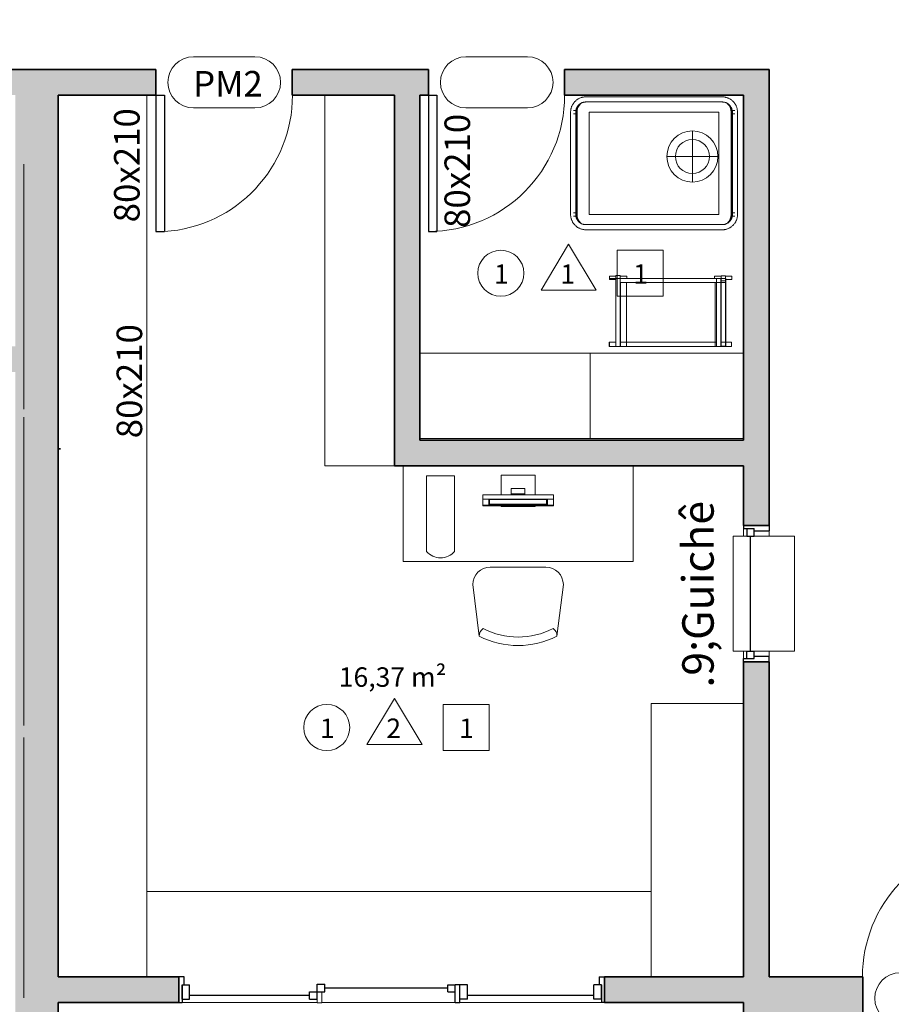
# Model space of a CAD drawing. Units: metres. Extents: x -172 to 39, y -120 to 236.
# Drawn here: x -103 to -98, y -11 to -5 of the extents above; entities that cross this region are included whole.
import ezdxf

# ---------------------------------------------------------------- set-up
doc = ezdxf.new("R2010")
doc.units = ezdxf.units.M
doc.header["$LTSCALE"] = 20
for name, color, linetype, lineweight in [('A-----NPP-UNDERLAY', 1, 'Continuous', 18), ('A-AREAIDM', 4, 'Continuous', 18), ('A-DOORIDM', 3, 'Continuous', 9), ('A-DOORSYM', 1, 'Continuous', 18), ('A-FLORCAM', 37, 'Continuous', 13), ('A-GLAZIDM', 72, 'Continuous', 13), ('A-WALL', 6, 'Continuous', 13), ('F-AFFFEQM', 37, 'Continuous', 13), ('G-PLANOTM', 253, 'Continuous', 13), ('I-DETLFUM', 37, 'Continuous', 13)]:
    doc.layers.add(name, color=color, linetype=linetype, lineweight=lineweight)
doc.layers.add('HACHURA', color=252, linetype='Continuous')
doc.styles.get("Standard").update_dxf_attribs({"font": 'arial.ttf'})
doc.styles.add('TITULO 1-75', font='arial.ttf', dxfattribs={"height": 20.25})
pattern_1 = [(225, (-0.517, -11.121), (0.1887975, -0.1887975), []), (225, (-0.517, -11.407), (0.1887975, -0.1887975), [])]

# ---------------------------------------------------------------- blocks, each defined once
blk = doc.blocks.new('M_Descarga simples - PM2 _80X210_-436484-TERREO')
at = {"layer": 'A-DOORSYM', "lineweight": 25}
for p, q in [((0.35, 0.075), (0.35, 0.8751)), ((0.4, 0.8751), (0.35, 0.8751)), ((0.4, 0.075), (0.4, 0.8751)), ((0.4, 0.075), (0.35, 0.075))]:
    blk.add_line(p, q, dxfattribs=at)
at = {"layer": 'A-DOORSYM', "color": 253}
blk.add_arc((0.4, 0.075), 0.8017, 93.57575, 180, dxfattribs=at)
blk = doc.blocks.new('M_Gelosia simples - PM2A-438163-TERREO')
at = {"layer": 'A-DOORSYM', "lineweight": 25}
for p, q in [((0.35, 0.075), (0.35, 0.875)), ((0.4, 0.875), (0.35, 0.875)), ((0.4, 0.075), (0.4, 0.875)), ((0.4, 0.075), (0.35, 0.075))]:
    blk.add_line(p, q, dxfattribs=at)
at = {"layer": 'A-DOORSYM', "color": 253}
blk.add_arc((0.4, 0.075), 0.8, 90, 180, dxfattribs=at)
blk = doc.blocks.new('M_Armário alto-Porta dupla_4_ - 1000mm-510045-TERREO')
at = {"layer": 'A-FLORCAM'}
for p, q in [((0.5187, 0), (-0.4813, 0)), ((-0.4813, 0), (-0.4813, -0.5)), ((0.5187, -0.5), (0.5187, 0)), ((-0.4813, -0.5), (0.5187, -0.5))]:
    blk.add_line(p, q, dxfattribs=at)
blk = doc.blocks.new('M_Armário alto-Porta dupla_4_ - 900mm-531696-TERREO')
at = {"layer": 'A-FLORCAM'}
for p, q in [((0.4687, 0), (-0.4313, 0)), ((-0.4313, 0), (-0.4313, -0.5)), ((0.4687, -0.5), (0.4687, 0)), ((-0.4313, -0.5), (0.4687, -0.5))]:
    blk.add_line(p, q, dxfattribs=at)
blk = doc.blocks.new('M_Descarga simples - PM2 _80X210_-489495-TERREO')
at = {"layer": 'A-DOORSYM', "lineweight": 25}
for p, q in [((0.35, 0.125), (0.35, 0.9251)), ((0.4, 0.9251), (0.35, 0.9251)), ((0.4, 0.125), (0.4, 0.9251)), ((0.4, 0.125), (0.35, 0.125))]:
    blk.add_line(p, q, dxfattribs=at)
at = {"layer": 'A-DOORSYM', "color": 253}
blk.add_arc((0.4, 0.125), 0.8017, 93.57575, 180, dxfattribs=at)
blk = doc.blocks.new('M_Janela de batente dupla com alisar - JF14-522612-TERREO')
at = {"layer": 'A-GLAZIDM'}
h = blk.add_hatch(dxfattribs=at)
h.set_pattern_fill('FP_12', color=256, style=0, pattern_type=2)
h.set_pattern_definition(pattern_1)
h.paths.add_polyline_path([(-0.4001, 0.0953), (-0.4001, -0.0109), (-0.3722, -0.0109), (-0.3722, 0.0953)], flags=0)
h = blk.add_hatch(dxfattribs=at)
h.set_pattern_fill('FP_12', color=256, style=0, pattern_type=2)
h.set_pattern_definition(pattern_1)
h.paths.add_polyline_path([(0.4379, 0.0953), (0.4103, 0.0953), (0.4103, 0.0318), (0.4379, 0.0318), (0.4379, 0.094)], flags=0)
at = {"layer": 'A-GLAZIDM', "lineweight": 25}
for p, q in [((-1.25, 0.094), (-1.231, 0.094)), ((-1.231, -0.0109), (-1.231, 0.094)), ((-1.231, 0.074), (-1.231, -0.0109)), ((-1.231, 0.074), (-1.1865, 0.074)), ((-1.1865, 0.074), (-1.1865, -0.0109)), ((-0.4446, 0.074), (-0.4446, -0.0109)), ((-0.4446, 0.074), (-0.4001, 0.074)), ((-0.4001, 0.0953), (-0.4001, -0.0109)), ((-0.4001, 0.0953), (-0.3722, 0.0953)), ((-0.4001, 0.074), (-0.4001, -0.0109)), ((-0.3722, 0.0953), (-0.3722, -0.0109)), ((0.4379, 0.074), (0.4379, 0.0318)), ((0.4824, 0.074), (0.4379, 0.074)), ((0.4824, 0.074), (0.4824, 0.0318)), ((1.1865, 0.074), (1.1865, -0.0109)), ((1.2309, 0.074), (1.1865, 0.074)), ((1.2309, -0.0109), (1.2309, 0.094)), ((1.25, 0.094), (1.2309, 0.094)), ((1.2309, 0.074), (1.2309, -0.0109)), ((-1.1865, 0.0528), (-0.4446, 0.0528)), ((-0.3291, 0.0318), (-0.3722, 0.0318)), ((-0.3291, 0.0318), (-0.3291, -0.0109)), ((-0.3291, 0.0087), (0.3935, 0.0087)), ((0.3935, 0.0318), (0.3935, -0.0135)), ((0.4379, 0.0318), (0.3935, 0.0318)), ((0.4824, 0.0318), (0.4379, 0.0318)), ((0.4379, 0.0318), (0.4379, -0.0135)), ((0.4824, 0.0528), (1.1865, 0.0528)), ((-1.2183, -0.056), (-1.25, -0.056)), ((-1.231, -0.0109), (-1.1865, -0.0109)), ((-1.231, -0.0109), (-1.2183, -0.0109)), ((-1.2183, -0.056), (-1.2183, -0.0109)), ((-0.4446, -0.0109), (-0.4001, -0.0109)), ((-0.4001, -0.0109), (-0.3722, -0.0109)), ((-0.3291, -0.0109), (-0.3722, -0.0109)), ((0.4379, -0.0135), (0.3935, -0.0135)), ((1.2309, -0.0109), (1.1865, -0.0109)), ((1.2182, -0.0109), (1.2182, -0.056)), ((1.2182, -0.056), (1.25, -0.056))]:
    blk.add_line(p, q, dxfattribs=at)
at = {"layer": 'A-GLAZIDM'}
for p, q in [((-0.3722, 0.0953), (-0.4001, 0.0953)), ((-0.4001, 0.0953), (-0.4001, -0.0109)), ((-0.3722, -0.0109), (-0.3722, 0.0953)), ((0.4379, 0.0953), (0.4103, 0.0953)), ((0.4103, 0.0953), (0.4103, 0.0318)), ((0.4379, 0.0318), (0.4379, 0.0953)), ((0.4103, 0.0318), (0.4379, 0.0318)), ((-0.4001, -0.0109), (-0.3722, -0.0109))]:
    blk.add_line(p, q, dxfattribs=at)
blk = doc.blocks.new('Carrinho de Roupa Suja - Carrinho de Roupa Suja-V66-TERREO')
at = {"layer": 'F-AFFFEQM'}
for p, q in [((0.3464, 0.015), (-0.2536, 0.015)), ((-0.2636, -0.001), (-0.2636, -0.0157)), ((-0.2636, -0.017), (-0.2636, -0.022)), ((-0.2536, -0.015), (0.3464, -0.015)), ((-0.2536, -0.02), (0.3464, -0.02)), ((0.3464, -0.023), (-0.2536, -0.023)), ((-0.2436, -0.0201), (-0.2436, -0.001)), ((0.3364, -0.001), (0.3364, -0.02)), ((0.3564, -0.0158), (0.3564, -0.001)), ((0.3564, -0.022), (0.3564, -0.017)), ((-0.3436, -0.075), (-0.3436, -0.875)), ((-0.3136, -0.875), (-0.3136, -0.075)), ((-0.2539, -0.855), (-0.2539, -0.095)), ((-0.2536, -0.0947), (0.3464, -0.0947)), ((0.3467, -0.095), (0.3467, -0.855)), ((0.4064, -0.075), (0.4064, -0.875)), ((0.4364, -0.875), (0.4364, -0.075)), ((0.3464, -0.8553), (-0.2536, -0.8553)), ((-0.2636, -0.928), (-0.2636, -0.933)), ((-0.2636, -0.9342), (-0.2636, -0.949)), ((-0.2536, -0.927), (0.3464, -0.927)), ((0.3464, -0.93), (-0.2536, -0.93)), ((0.3464, -0.935), (-0.2536, -0.935)), ((-0.2536, -0.965), (0.3464, -0.965)), ((-0.2436, -0.949), (-0.2436, -0.9299)), ((0.3364, -0.93), (0.3364, -0.949)), ((0.3564, -0.933), (0.3564, -0.928)), ((0.3564, -0.949), (0.3564, -0.9343))]:
    blk.add_line(p, q, dxfattribs=at)
for points in [[(-0.2536, 0.015), (-0.2572, 0.0149), (-0.2608, 0.0147), (-0.2644, 0.0144), (-0.268, 0.0139), (-0.2715, 0.0132), (-0.275, 0.0124), (-0.2785, 0.0115), (-0.282, 0.0104), (-0.2853, 0.0092), (-0.2887, 0.0079), (-0.292, 0.0064), (-0.2952, 0.0048), (-0.2984, 0.0031), (-0.3014, 0.0013), (-0.3045, -0.0007), (-0.3074, -0.0028), (-0.3102, -0.005), (-0.313, -0.0073), (-0.3156, -0.0098), (-0.3182, -0.0123), (-0.3207, -0.0149), (-0.323, -0.0177), (-0.3252, -0.0205), (-0.3274, -0.0234), (-0.3294, -0.0264), (-0.3313, -0.0294), (-0.333, -0.0326), (-0.3347, -0.0358), (-0.3362, -0.0391), (-0.3375, -0.0424), (-0.3388, -0.0458), (-0.3399, -0.0492), (-0.3408, -0.0527), (-0.3416, -0.0562), (-0.3423, -0.0597), (-0.3429, -0.0633), (-0.3433, -0.0668), (-0.3435, -0.0704), (-0.3436, -0.074), (-0.3436, -0.075)], [(0.4364, -0.075), (0.4363, -0.0714), (0.4361, -0.0678), (0.4357, -0.0642), (0.4352, -0.0607), (0.4346, -0.0571), (0.4338, -0.0536), (0.4329, -0.0501), (0.4318, -0.0467), (0.4306, -0.0433), (0.4293, -0.04), (0.4278, -0.0367), (0.4262, -0.0334), (0.4245, -0.0303), (0.4226, -0.0272), (0.4206, -0.0242), (0.4185, -0.0213), (0.4163, -0.0184), (0.414, -0.0157), (0.4116, -0.013), (0.4091, -0.0104), (0.4064, -0.008), (0.4037, -0.0056), (0.4009, -0.0034), (0.398, -0.0013), (0.395, 0.0007), (0.3919, 0.0026), (0.3888, 0.0044), (0.3856, 0.006), (0.3823, 0.0075), (0.379, 0.0089), (0.3756, 0.0101), (0.3722, 0.0112), (0.3687, 0.0122), (0.3652, 0.013), (0.3617, 0.0137), (0.3581, 0.0142), (0.3545, 0.0146), (0.3509, 0.0149), (0.3473, 0.015), (0.3464, 0.015)], [(-0.3136, -0.075), (-0.3136, -0.0726), (-0.3134, -0.0702), (-0.3132, -0.0678), (-0.3129, -0.0654), (-0.3124, -0.0631), (-0.3119, -0.0607), (-0.3113, -0.0584), (-0.3106, -0.0561), (-0.3098, -0.0539), (-0.3089, -0.0516), (-0.3079, -0.0494), (-0.3069, -0.0473), (-0.3057, -0.0452), (-0.3045, -0.0431), (-0.3032, -0.0411), (-0.3018, -0.0392), (-0.3003, -0.0373), (-0.2987, -0.0354), (-0.2971, -0.0337), (-0.2954, -0.032), (-0.2937, -0.0303), (-0.2919, -0.0288), (-0.29, -0.0273), (-0.2881, -0.0258), (-0.2861, -0.0245), (-0.284, -0.0233), (-0.2819, -0.0221), (-0.2798, -0.021), (-0.2776, -0.02), (-0.2754, -0.0191), (-0.2731, -0.0183), (-0.2708, -0.0175), (-0.2685, -0.0169), (-0.2662, -0.0163), (-0.2638, -0.0159), (-0.2615, -0.0155), (-0.2591, -0.0152), (-0.2567, -0.0151), (-0.2543, -0.015), (-0.2536, -0.015)], [(0.3464, -0.015), (0.3488, -0.015), (0.3512, -0.0152), (0.3535, -0.0154), (0.3559, -0.0158), (0.3583, -0.0162), (0.3606, -0.0167), (0.3629, -0.0173), (0.3652, -0.018), (0.3675, -0.0188), (0.3697, -0.0197), (0.3719, -0.0207), (0.3741, -0.0218), (0.3762, -0.0229), (0.3782, -0.0242), (0.3802, -0.0255), (0.3822, -0.0269), (0.3841, -0.0283), (0.3859, -0.0299), (0.3877, -0.0315), (0.3894, -0.0332), (0.391, -0.035), (0.3926, -0.0368), (0.3941, -0.0387), (0.3955, -0.0406), (0.3968, -0.0426), (0.3981, -0.0446), (0.3993, -0.0467), (0.4004, -0.0489), (0.4014, -0.051), (0.4023, -0.0533), (0.4031, -0.0555), (0.4038, -0.0578), (0.4045, -0.0601), (0.405, -0.0624), (0.4055, -0.0648), (0.4058, -0.0672), (0.4061, -0.0696), (0.4063, -0.072), (0.4064, -0.0744), (0.4064, -0.075)], [(-0.3436, -0.875), (-0.3436, -0.8786), (-0.3434, -0.8822), (-0.343, -0.8858), (-0.3425, -0.8893), (-0.3418, -0.8929), (-0.3411, -0.8964), (-0.3401, -0.8999), (-0.3391, -0.9033), (-0.3379, -0.9067), (-0.3365, -0.91), (-0.3351, -0.9133), (-0.3335, -0.9166), (-0.3317, -0.9197), (-0.3299, -0.9228), (-0.3279, -0.9258), (-0.3258, -0.9287), (-0.3236, -0.9316), (-0.3213, -0.9343), (-0.3189, -0.937), (-0.3163, -0.9396), (-0.3137, -0.942), (-0.311, -0.9444), (-0.3082, -0.9466), (-0.3053, -0.9487), (-0.3023, -0.9507), (-0.2992, -0.9526), (-0.2961, -0.9544), (-0.2929, -0.956), (-0.2896, -0.9575), (-0.2863, -0.9589), (-0.2829, -0.9601), (-0.2794, -0.9612), (-0.276, -0.9622), (-0.2725, -0.963), (-0.2689, -0.9637), (-0.2654, -0.9642), (-0.2618, -0.9646), (-0.2582, -0.9649), (-0.2546, -0.965), (-0.2536, -0.965)], [(-0.2536, -0.935), (-0.256, -0.935), (-0.2584, -0.9348), (-0.2608, -0.9346), (-0.2632, -0.9342), (-0.2656, -0.9338), (-0.2679, -0.9333), (-0.2702, -0.9327), (-0.2725, -0.932), (-0.2748, -0.9312), (-0.277, -0.9303), (-0.2792, -0.9293), (-0.2813, -0.9282), (-0.2835, -0.9271), (-0.2855, -0.9258), (-0.2875, -0.9245), (-0.2895, -0.9231), (-0.2914, -0.9217), (-0.2932, -0.9201), (-0.295, -0.9185), (-0.2967, -0.9168), (-0.2983, -0.915), (-0.2999, -0.9132), (-0.3014, -0.9113), (-0.3028, -0.9094), (-0.3041, -0.9074), (-0.3054, -0.9054), (-0.3066, -0.9033), (-0.3076, -0.9011), (-0.3086, -0.899), (-0.3096, -0.8967), (-0.3104, -0.8945), (-0.3111, -0.8922), (-0.3118, -0.8899), (-0.3123, -0.8876), (-0.3128, -0.8852), (-0.3131, -0.8828), (-0.3134, -0.8804), (-0.3136, -0.878), (-0.3136, -0.8756), (-0.3136, -0.875)], [(0.3464, -0.965), (0.35, -0.9649), (0.3536, -0.9647), (0.3571, -0.9644), (0.3607, -0.9639), (0.3642, -0.9632), (0.3678, -0.9624), (0.3712, -0.9615), (0.3747, -0.9604), (0.3781, -0.9592), (0.3814, -0.9579), (0.3847, -0.9564), (0.3879, -0.9548), (0.3911, -0.9531), (0.3942, -0.9513), (0.3972, -0.9493), (0.4001, -0.9472), (0.4029, -0.945), (0.4057, -0.9427), (0.4084, -0.9402), (0.4109, -0.9377), (0.4134, -0.9351), (0.4157, -0.9323), (0.418, -0.9295), (0.4201, -0.9266), (0.4221, -0.9236), (0.424, -0.9206), (0.4257, -0.9174), (0.4274, -0.9142), (0.4289, -0.9109), (0.4302, -0.9076), (0.4315, -0.9042), (0.4326, -0.9008), (0.4335, -0.8973), (0.4344, -0.8938), (0.435, -0.8903), (0.4356, -0.8867), (0.436, -0.8832), (0.4362, -0.8796), (0.4364, -0.876), (0.4364, -0.875)], [(0.4064, -0.875), (0.4063, -0.8774), (0.4062, -0.8798), (0.4059, -0.8822), (0.4056, -0.8846), (0.4052, -0.8869), (0.4046, -0.8893), (0.404, -0.8916), (0.4033, -0.8939), (0.4025, -0.8961), (0.4016, -0.8984), (0.4006, -0.9006), (0.3996, -0.9027), (0.3984, -0.9048), (0.3972, -0.9069), (0.3959, -0.9089), (0.3945, -0.9108), (0.393, -0.9127), (0.3915, -0.9146), (0.3898, -0.9163), (0.3882, -0.918), (0.3864, -0.9197), (0.3846, -0.9212), (0.3827, -0.9227), (0.3808, -0.9242), (0.3788, -0.9255), (0.3767, -0.9267), (0.3746, -0.9279), (0.3725, -0.929), (0.3703, -0.93), (0.3681, -0.9309), (0.3658, -0.9317), (0.3636, -0.9325), (0.3612, -0.9331), (0.3589, -0.9337), (0.3566, -0.9341), (0.3542, -0.9345), (0.3518, -0.9348), (0.3494, -0.9349), (0.347, -0.935), (0.3464, -0.935)]]:
    blk.add_lwpolyline(points, dxfattribs=at)
for centre, radius, start, end in [((-0.2536, -0.095), 0.072, 90, 133.67735), ((-0.2536, -0.095), 0.075, 90, 127.13694), ((0.3464, -0.095), 0.075, 52.23377, 90), ((0.3464, -0.095), 0.072, 46.32268, 90), ((-0.2536, -0.095), 0.000292, 90, 180), ((0.3464, -0.095), 0.000292, 0, 90), ((-0.2536, -0.855), 0.000292, 180, 270), ((0.3464, -0.855), 0.000292, 270, 0), ((-0.2536, -0.855), 0.072, 226.32263, 270), ((-0.2536, -0.855), 0.075, 232.86306, 270), ((0.3464, -0.855), 0.072, 270, 313.67734), ((0.3464, -0.855), 0.075, 270, 307.76625)]:
    blk.add_arc(centre, radius, start, end, dxfattribs=at)
blk = doc.blocks.new('Carrinho Medico - OR Cart-578207-TERREO')
at = {"layer": 'F-AFFFEQM'}
for p, q in [((0.2535, 0), (0.2815, 0)), ((0.2535, -0.4), (0.2535, 0)), ((0.2564, 0), (0.2564, -0.0254)), ((0.2826, 0), (0.2564, 0)), ((0.2815, 0), (0.3159, 0)), ((0.2815, -0.0015), (0.2815, 0)), ((0.2826, -0.4), (0.2826, 0)), ((0.2826, 0), (0.308, 0)), ((0.8731, 0), (0.308, 0)), ((0.308, 0), (0.308, -0.4)), ((0.3159, 0), (0.8377, 0)), ((0.3159, -0.3746), (0.3159, 0)), ((0.8377, 0), (0.8721, 0)), ((0.8377, -0.3746), (0.8377, 0)), ((0.8721, 0), (0.8731, 0)), ((0.8721, -0.3746), (0.8721, 0)), ((0.8731, -0.4), (0.8731, 0)), ((0.8731, 0), (0.8985, 0)), ((0.8731, -0.0381), (0.8731, 0)), ((0.9366, 0), (0.8985, 0)), ((0.8985, 0), (0.8985, -0.4)), ((0.8985, 0), (0.9001, 0)), ((0.8985, 0), (0.8985, -0.0381)), ((0.9001, -0.4), (0.9001, 0)), ((0.9366, -0.0254), (0.9366, 0)), ((0.2206, 0), (0.2206, -0.0254)), ((0.2206, 0), (0.2256, 0)), ((0.2256, -0.0254), (0.2206, -0.0254)), ((0.2256, 0), (0.2397, 0)), ((0.2397, -0.0254), (0.2256, -0.0254)), ((0.2397, 0), (0.253, 0)), ((0.253, -0.0254), (0.2397, -0.0254)), ((0.2818, -0.0015), (0.2564, -0.0015)), ((0.2564, -0.0015), (0.2564, -0.0066)), ((0.2564, -0.0066), (0.2564, -0.0205)), ((0.2564, -0.0205), (0.2564, -0.0396)), ((0.2564, -0.0254), (0.2826, -0.0254)), ((0.2564, -0.0396), (0.2564, -0.3853)), ((0.2818, -0.0066), (0.2818, -0.0015)), ((0.2818, -0.0205), (0.2818, -0.0066)), ((0.2818, -0.0396), (0.2818, -0.0205)), ((0.2818, -0.3853), (0.2818, -0.0396)), ((0.308, -0.0254), (0.8731, -0.0254)), ((0.8985, 0), (0.8731, 0)), ((0.8731, -0.3785), (0.8731, -0.0381)), ((0.8985, -0.0254), (0.9366, -0.0254)), ((0.8985, -0.0381), (0.8985, -0.3785)), ((0.9002, 0), (0.9198, 0)), ((0.9198, -0.0254), (0.9002, -0.0254)), ((0.9198, 0), (0.9339, 0)), ((0.9339, -0.0254), (0.9198, -0.0254)), ((0.9339, 0), (0.9389, 0)), ((0.9389, -0.0254), (0.9339, -0.0254)), ((0.9389, -0.0254), (0.9389, 0)), ((0.218, -0.3932), (0.218, -0.412)), ((0.218, -0.3932), (0.2231, -0.3932)), ((0.2231, -0.3932), (0.2532, -0.3932)), ((0.2564, -0.4), (0.2535, -0.4)), ((0.2564, -0.3746), (0.2564, -0.4)), ((0.2826, -0.3746), (0.2564, -0.3746)), ((0.2564, -0.3853), (0.2818, -0.3853)), ((0.2818, -0.3853), (0.2564, -0.3853)), ((0.2564, -0.3853), (0.2564, -0.4154)), ((0.2564, -0.4), (0.2826, -0.4)), ((0.2818, -0.3746), (0.8731, -0.3746)), ((0.2818, -0.4154), (0.2818, -0.3853)), ((0.8731, -0.4), (0.2818, -0.4)), ((0.308, -0.4), (0.2826, -0.4)), ((0.308, -0.4), (0.8731, -0.4)), ((0.308, -0.4), (0.8731, -0.4)), ((0.3196, -0.412), (0.3196, -0.4)), ((0.835, -0.4), (0.835, -0.412)), ((0.8731, -0.3976), (0.8731, -0.3785)), ((0.8731, -0.4115), (0.8731, -0.3976)), ((0.8985, -0.4), (0.8731, -0.4)), ((0.8985, -0.3785), (0.8985, -0.3976)), ((0.8985, -0.3976), (0.8985, -0.4115)), ((0.9366, -0.4), (0.8985, -0.4)), ((0.8985, -0.4), (0.9366, -0.4)), ((0.9001, -0.4), (0.8985, -0.4)), ((0.9004, -0.3932), (0.9175, -0.3932)), ((0.9175, -0.3932), (0.9316, -0.3932)), ((0.9316, -0.3932), (0.9366, -0.3932)), ((0.9366, -0.412), (0.9366, -0.3932)), ((0.2231, -0.412), (0.218, -0.412)), ((0.2563, -0.412), (0.2231, -0.412)), ((0.2564, -0.4154), (0.2818, -0.4154)), ((0.3005, -0.412), (0.282, -0.412)), ((0.3146, -0.412), (0.3005, -0.412)), ((0.3196, -0.412), (0.3146, -0.412)), ((0.8401, -0.412), (0.835, -0.412)), ((0.8542, -0.412), (0.8401, -0.412)), ((0.873, -0.412), (0.8542, -0.412)), ((0.8731, -0.4166), (0.8731, -0.4115)), ((0.8731, -0.4166), (0.8985, -0.4166)), ((0.8985, -0.4115), (0.8985, -0.4166)), ((0.9175, -0.412), (0.8986, -0.412)), ((0.9316, -0.412), (0.9175, -0.412)), ((0.9366, -0.412), (0.9316, -0.412))]:
    blk.add_line(p, q, dxfattribs=at)
blk = doc.blocks.new('Exaustor - Exaustor-967471-TERREO')
at = {"layer": 'G-PLANOTM'}
for p, q in [((0, -0.15), (0, 0.15)), ((-0.15, 0), (0.15, 0))]:
    blk.add_line(p, q, dxfattribs=at)
for radius in [0.15, 0.1]:
    blk.add_circle((0, 0), radius, dxfattribs=at)
blk = doc.blocks.new('M_Identificador da porta - M_Identificador da porta-1233-TERREO')
at = {"layer": 'A-DOORIDM'}
for p, q in [((-0.002391, 0.002), (0.002423, 0.002)), ((-0.002391, -0.002), (0.002423, -0.002))]:
    blk.add_line(p, q, dxfattribs=at)
for centre, start, end in [((-0.002391, 0), 90, 270), ((0.002423, 0), 270, 90)]:
    blk.add_arc(centre, 0.002, start, end, dxfattribs=at)
blk = doc.blocks.new('Rot_Ambiente-c-legenda-acabamto1 - Room Tag With Area-811520-TERREO')
at = {"layer": 'A-AREAIDM', "lineweight": 9}
for p, q in [((-0.000033, 0.001951), (-0.002196, -0.001649)), ((-0.000033, 0.001951), (0.00213, -0.001649)), ((0.007363, 0.001483), (0.003763, 0.001483)), ((0.003763, 0.001483), (0.003763, -0.002117)), ((0.007363, -0.002117), (0.007363, 0.001483)), ((0.00213, -0.001649), (-0.002196, -0.001649)), ((0.003763, -0.002117), (0.007363, -0.002117))]:
    blk.add_line(p, q, dxfattribs=at)
blk.add_circle((-0.005342, -0.000317), 0.0018, dxfattribs=at)
blk = doc.blocks.new('M_Escrivaninha - 1350 x 562mm 2-V74-TERREO')
at = {"layer": 'I-DETLFUM'}
for p, q in [((0.087, 0.662), (0.087, 0.1)), ((1.437, 0.1), (1.437, 0.662)), ((0.087, 0.1), (1.437, 0.1))]:
    blk.add_line(p, q, dxfattribs=at)
blk = doc.blocks.new('M_Cadeira-Escritório - Cadeira de mesa-123881-TERREO')
at = {"layer": 'I-DETLFUM'}
for p, q in [((0.163, 0.4053), (-0.1636, 0.4053)), ((-0.2664, 0.3024), (-0.2286, 0)), ((0.2282, -0.0002), (0.2658, 0.3024))]:
    blk.add_line(p, q, dxfattribs=at)
for centre, radius, start, end in [((-0.1636, 0.3024), 0.1028, 90, 180), ((0.163, 0.3024), 0.1028, 360, 90), ((-0.1741, 0.0002), 0.0545, 125.61631, 180.20142), ((0, 0.4469), 0.452, 242.90887, 297.09113), ((0.1783, 0.0024), 0.0503, 357.30891, 56.87335), ((0, 0.4469), 0.502, 242.90887, 297.03453)]:
    blk.add_arc(centre, radius, start, end, dxfattribs=at)
blk = doc.blocks.new('CPU - CPU-552824-TERREO')
at = {"layer": 'F-AFFFEQM'}
for p, q in [((-0.0704, 0.2662), (-0.0704, -0.1783)), ((0.0947, 0.2662), (-0.0704, 0.2662)), ((0.0947, -0.1783), (0.0947, 0.2662))]:
    blk.add_line(p, q, dxfattribs=at)
blk.add_arc((0.0122, -0.1039), 0.1111, 222.02288, 317.97712, dxfattribs=at)
blk = doc.blocks.new('Monitor LCD - Monitor LCD-V75-TERREO')
at = {"layer": 'F-AFFFEQM'}
for p, q in [((0.0725, 0.0997), (0.0725, 0.1452)), ((0.2725, 0.1452), (0.0725, 0.1452)), ((0.2725, 0.1452), (0.2725, 0.0997)), ((0.0725, 0.0527), (0.0725, 0.0997)), ((0.2125, 0.0669), (0.1325, 0.0669)), ((0.1325, 0.0641), (0.1325, 0.0667)), ((0.2125, 0.0667), (0.1325, 0.0667)), ((0.1325, 0.0527), (0.1325, 0.0641)), ((0.2125, 0.0667), (0.2125, 0.0641)), ((0.2125, 0.0641), (0.2125, 0.0527)), ((0.2725, 0.0997), (0.2725, 0.0527)), ((-0.035, 0.0044), (-0.035, 0.0293)), ((-0.035, 0.0293), (0.38, 0.0293)), ((-0.035, -0.031), (-0.035, 0.0044)), ((0.38, 0.0044), (-0.035, 0.0044)), ((0, -0.0284), (0, 0.0018)), ((0, 0.0018), (0.345, 0.0018)), ((0.005, 0.0018), (0.005, -0.0249)), ((0.0725, 0.0292), (0.0725, 0.0527)), ((0.1325, 0.0352), (0.1325, 0.0527)), ((0.2125, 0.035), (0.1325, 0.035)), ((0.1325, 0.0344), (0.1325, 0.0349)), ((0.1325, 0.0317), (0.1325, 0.0344)), ((0.1325, 0.0295), (0.1325, 0.0317)), ((0.2125, 0.0527), (0.2125, 0.0352)), ((0.2125, 0.0349), (0.2125, 0.0344)), ((0.2125, 0.0344), (0.2125, 0.0317)), ((0.2125, 0.0317), (0.2125, 0.0295)), ((0.2725, 0.0527), (0.2725, 0.0292)), ((0.34, -0.0249), (0.34, 0.0018)), ((0.345, 0.0018), (0.345, -0.0284)), ((0.38, 0.0293), (0.38, 0.0044)), ((0.38, 0.0044), (0.38, -0.031)), ((-0.035, -0.031), (0.38, -0.031)), ((-0.035, -0.0353), (-0.035, -0.0311)), ((-0.035, -0.0311), (-0.0345, -0.0311)), ((-0.035, -0.0353), (0.38, -0.0353)), ((0, -0.0284), (0.005, -0.0249)), ((0.345, -0.0284), (0, -0.0284)), ((0.005, -0.0249), (0.34, -0.0249)), ((0.0725, -0.0398), (0.0725, -0.0354)), ((0.0725, -0.0398), (0.2725, -0.0398)), ((0.2725, -0.0354), (0.2725, -0.0398)), ((0.34, -0.0249), (0.345, -0.0284)), ((0.38, -0.0311), (0.38, -0.0353))]:
    blk.add_line(p, q, dxfattribs=at)
blk = doc.blocks.new('M_Guichê - Guichê-986209-TERREO')
at = {"layer": 'A-GLAZIDM'}
for p, q in [((-0.337, -0.212), (-0.337, 0.1483)), ((-0.337, 0.1483), (0.337, 0.1483)), ((0.337, 0.1483), (0.337, -0.212)), ((-0.337, -0.212), (0.337, -0.212))]:
    blk.add_line(p, q, dxfattribs=at)
at = {"layer": 'A-GLAZIDM', "lineweight": 25}
for p, q in [((-0.4, 0.088), (-0.381, 0.088)), ((-0.381, 0.088), (-0.381, 0.025)), ((-0.381, 0.069), (-0.337, 0.069)), ((-0.337, 0.069), (-0.337, 0.025)), ((0.337, 0.069), (0.337, 0.025)), ((0.381, 0.069), (0.337, 0.069)), ((0.381, 0.088), (0.381, 0.025)), ((0.3989, 0.088), (0.381, 0.088)), ((-0.381, 0.025), (-0.337, 0.025)), ((-0.368, 0.025), (-0.368, -0.062)), ((-0.337, 0.047), (0.337, 0.047)), ((0.337, 0.025), (0.381, 0.025)), ((0.368, 0.025), (0.368, -0.062)), ((-0.4, -0.062), (-0.368, -0.062)), ((0.4, -0.062), (0.368, -0.062))]:
    blk.add_line(p, q, dxfattribs=at)

msp = doc.modelspace()

# ---------------------------------------------------------------- hatches: boundary and pattern name
at = {"layer": 'HACHURA'}
h = msp.add_hatch(color=256, dxfattribs=at)
h.dxf.hatch_style = 1
h.paths.add_polyline_path([(-101.3804, -0.19), (-101.7623, -0.19), (-101.7623, -0.39), (-101.7014, -0.39), (-101.7014, -2.565), (-101.4514, -2.565), (-101.4514, -2.515), (-101.4514, -2.465), (-101.4514, -1.84), (-101.2264, -1.84), (-101.2264, -1.79), (-101.4514, -1.79), (-101.4514, -0.39), (-101.3804, -0.39)])
h.paths.add_polyline_path([(-97.3514, -4.09), (-97.5514, -4.09), (-97.5514, -3.365), (-97.7014, -3.365), (-97.7014, -3.72), (-97.6964, -3.72), (-97.6964, -4.07), (-97.7014, -4.09), (-99.5014, -4.09), (-99.5014, -3.1341), (-99.6514, -3.1341), (-99.6514, -4.09), (-101.4514, -4.09), (-101.4514, -3.365), (-101.7014, -3.365), (-101.7014, -4.09), (-101.7714, -4.09), (-101.7714, -4.24), (-97.3514, -4.24)])
h.paths.add_polyline_path([(-99.5014, -2.515), (-99.5014, -2.465), (-99.5014, -1.84), (-99.2764, -1.84), (-99.2764, -1.79), (-99.5014, -1.79), (-99.5014, -0.39), (-99.4404, -0.39), (-99.4404, -0.19), (-99.7614, -0.19), (-99.7614, -0.39), (-99.6514, -0.39), (-99.6514, -1.79), (-99.8814, -1.79), (-99.8814, -1.84), (-99.6514, -1.84), (-99.6514, -2.465), (-99.6514, -2.515), (-99.6514, -3.1341), (-99.5014, -3.1341)])
h.paths.add_polyline_path([(-100.4614, -0.19), (-100.6804, -0.19), (-100.6804, -0.39), (-100.5764, -0.39), (-100.5764, -1.79), (-100.6264, -1.79), (-100.6264, -1.84), (-100.4814, -1.84), (-100.4814, -1.79), (-100.5264, -1.79), (-100.5264, -0.39), (-100.4614, -0.39)])
h.paths.add_polyline_path([(-98.4914, -0.19), (-98.7404, -0.19), (-98.7404, -0.39), (-98.6264, -0.39), (-98.6264, -1.79), (-98.6764, -1.79), (-98.6764, -1.84), (-98.5314, -1.84), (-98.5314, -1.79), (-98.5764, -1.79), (-98.5764, -0.39), (-98.4914, -0.39)])
h.paths.add_polyline_path([(-97.3514, -0.19), (-97.7914, -0.19), (-97.7914, -0.39), (-97.7014, -0.39), (-97.7014, -1.79), (-97.9314, -1.79), (-97.9314, -1.84), (-97.7014, -1.84), (-97.7014, -2.765), (-97.5514, -2.765), (-97.5514, -0.39), (-97.3514, -0.39)])
h.paths.add_polyline_path([(-94.4459, -0.19), (-96.1514, -0.19), (-96.1514, -0.39), (-96.0514, -0.39), (-96.0014, -0.39), (-94.8514, -0.39), (-94.8514, -2.24), (-96.0514, -2.24), (-96.0514, -2.32), (-96.0014, -2.32), (-96.0014, -2.29), (-94.8514, -2.29), (-94.8514, -3.19), (-96.0014, -3.19), (-96.0014, -2.92), (-96.0514, -2.92), (-96.0514, -3.28), (-96.0014, -3.28), (-96.0014, -3.24), (-94.8514, -3.24), (-94.8514, -4.09), (-96.0014, -4.09), (-96.0014, -3.88), (-96.0514, -3.88), (-96.0514, -4.09), (-96.5514, -4.09), (-96.5514, -4.24), (-94.0514, -4.24), (-94.0514, -4.09), (-94.7014, -4.09), (-94.7014, -2.49), (-93.2014, -2.49), (-93.2014, -2.736), (-93.0014, -2.736), (-93.0014, -2.565), (-93.0015, -2.565), (-93.0015, -1.265), (-93.2014, -1.265), (-93.2014, -2.34), (-94.7014, -2.34), (-94.7014, -0.39), (-94.4459, -0.39)])
h.paths.add_polyline_path([(-93.0015, -0.19), (-93.2459, -0.19), (-93.2459, -0.39), (-93.2014, -0.39), (-93.2014, -0.465), (-93.0015, -0.465)], flags=17)
h.paths.add_polyline_path([(-92.8814, -4.04), (-93.0014, -4.04), (-93.0014, -3.936), (-93.2014, -3.936), (-93.2014, -4.09), (-93.2514, -4.09), (-93.2514, -4.24), (-92.8814, -4.24)])
h.paths.add_polyline_path([(-90.7514, -2.665), (-90.4014, -2.665), (-90.4014, -2.565), (-90.9514, -2.565), (-90.9514, -4.04), (-91.0814, -4.04), (-91.0814, -4.24), (-90.9014, -4.24), (-90.9014, -4.855), (-90.7514, -4.855)])
h.paths.add_polyline_path([(-88.0514, -2.665), (-87.6659, -2.665), (-87.6659, -2.565), (-88.6014, -2.565), (-88.6014, -2.665), (-88.2014, -2.665), (-88.2014, -4.88), (-88.0514, -4.88)])
h.paths.add_polyline_path([(-87.6659, -2.485), (-88.1014, -2.485), (-88.1014, -2.535), (-88.1264, -2.535), (-88.1264, -2.485), (-88.6014, -2.485), (-88.6014, -2.565), (-87.6659, -2.565)])
h.paths.add_polyline_path([(-90.4014, -2.485), (-90.8364, -2.485), (-90.8364, -2.535), (-90.8614, -2.535), (-90.8614, -2.485), (-90.9514, -2.485), (-90.9514, -2.565), (-90.4014, -2.565)])
h.paths.add_polyline_path([(-88.0514, -5.68), (-88.2014, -5.68), (-88.2014, -5.74), (-90.7514, -5.74), (-90.7514, -5.655), (-90.9014, -5.655), (-90.9014, -5.965), (-90.7514, -5.965), (-90.7514, -5.89), (-88.2014, -5.89), (-88.2012, -7.375), (-88.0514, -7.375)])
h.paths.add_polyline_path([(-92.4014, -5.74), (-95.8014, -5.74), (-95.8014, -5.89), (-92.5514, -5.89), (-92.4014, -5.89)])
h.paths.add_polyline_path([(-92.4014, -5.89), (-92.5514, -5.89), (-92.5514, -6.49), (-92.4014, -6.49)])
h.paths.add_polyline_path([(-98.3014, -5.74), (-99.5014, -5.74), (-99.5014, -5.89), (-98.4514, -5.89), (-98.4514, -7.915), (-100.3514, -7.915), (-100.3514, -7.905), (-100.3514, -7.405), (-100.3514, -5.89), (-100.3014, -5.89), (-100.3014, -5.74), (-101.1014, -5.74), (-101.1014, -5.89), (-100.5014, -5.89), (-100.5014, -8.065), (-98.4514, -8.065), (-98.4514, -8.415), (-98.3014, -8.415)])
h.paths.add_polyline_path([(-90.7545, -3.7403), (-88.1545, -3.7403), (-88.1545, -3.505), (-90.7545, -3.505)])
h = msp.add_hatch(color=256, dxfattribs=at)
h.dxf.hatch_style = 1
h.paths.add_polyline_path([(-111.9514, -2.3198), (-112.1014, -2.3198), (-112.1014, -3.09), (-112.8869, -3.09), (-112.8869, -3.24), (-112.1014, -3.24), (-112.1014, -4.89), (-111.9514, -4.89)])
h.paths.add_polyline_path([(-111.9514, -1.24), (-112.1014, -1.24), (-112.1014, -2.3198), (-111.9514, -2.3198)])
h.paths.add_polyline_path([(-116.1014, -5.3796), (-116.3014, -5.3796), (-116.3014, -5.74), (-116.1014, -5.74)])
h.paths.add_polyline_path([(-114.0065, -5.74), (-116.1014, -5.74), (-116.3014, -5.74), (-116.3014, -5.94), (-114.0065, -5.94)])
h.paths.add_polyline_path([(-113.8065, -5.74), (-114.0065, -5.74), (-114.0065, -5.94), (-114.0014, -5.94), (-114.0014, -6.4796), (-113.8065, -6.4796)])
h.paths.add_polyline_path([(-112.8869, -5.74), (-113.8065, -5.74), (-113.8065, -5.89), (-112.4064, -5.89), (-112.4064, -6.106), (-112.3564, -6.106), (-112.3564, -5.89), (-112.0071, -5.89), (-112.0071, -5.7941), (-112.8869, -5.7941)])
h.paths.add_polyline_path([(-109.7014, -5.74), (-111.9514, -5.74), (-111.9514, -5.69), (-112.1014, -5.69), (-112.1014, -5.74), (-112.8869, -5.74), (-112.8869, -5.7941), (-112.0071, -5.7941), (-112.0071, -5.89), (-109.9514, -5.89), (-109.9514, -7.9853), (-110.0014, -7.9853), (-110.0014, -8.1353), (-109.8014, -8.1353), (-109.8014, -5.89), (-109.7014, -5.89)])
h.paths.add_polyline_path([(-110.8014, -7.9853), (-112.0071, -7.9853), (-112.0071, -8.1353), (-111.6264, -8.1353), (-111.6264, -8.14), (-111.6264, -8.6353), (-111.4764, -8.6353), (-111.4764, -8.1353), (-110.8014, -8.1353)])
h.paths.add_polyline_path([(-112.0071, -7.9853), (-112.3564, -7.9853), (-112.4064, -7.9853), (-113.8065, -7.9853), (-113.8065, -8.1353), (-112.0071, -8.1353)])
h.paths.add_polyline_path([(-113.8065, -7.6796), (-114.0014, -7.6796), (-114.0014, -8.5796), (-113.8065, -8.5796)])
h.paths.add_polyline_path([(-112.3564, -6.706), (-112.4064, -6.706), (-112.4064, -6.766), (-113.8014, -6.766), (-113.8014, -6.816), (-112.3564, -6.816)])
h.paths.add_polyline_path([(-113.8065, -9.7796), (-114.0014, -9.7796), (-114.0014, -10.6796), (-113.8065, -10.6796)])
h.paths.add_polyline_path([(-112.0071, -9.9353), (-113.8065, -9.9353), (-113.8065, -10.0853), (-112.4064, -10.0853), (-112.4064, -10.5946), (-112.3564, -10.5946), (-112.3564, -10.0853), (-112.0071, -10.0853)])
h.paths.add_polyline_path([(-110.8014, -9.9353), (-111.4764, -9.9353), (-111.4764, -9.4353), (-111.6264, -9.4353), (-111.6264, -9.9353), (-112.0071, -9.9353), (-112.0071, -10.0853), (-110.8014, -10.0853)])
h.paths.add_polyline_path([(-109.8014, -9.9353), (-110.0014, -9.9353), (-110.0014, -10.0853), (-109.9514, -10.0853), (-109.9514, -11.8205), (-109.8014, -11.8205)])
h.paths.add_polyline_path([(-109.8014, -11.8205), (-109.9514, -11.8205), (-109.9514, -12.37), (-110.5571, -12.37), (-110.5571, -12.62), (-109.8014, -12.62)])
h.paths.add_polyline_path([(-112.3564, -11.1946), (-112.4064, -11.1946), (-112.4064, -11.2546), (-113.8014, -11.2546), (-113.8014, -11.3046), (-112.4064, -11.3046), (-112.4064, -11.3646), (-112.3564, -11.3646)])
h.paths.add_polyline_path([(-108.1514, -10.37), (-105.8014, -10.37), (-105.8014, -11.8205), (-105.6514, -11.8205), (-105.6514, -5.89), (-105.5514, -5.89), (-105.5514, -5.74), (-107.2514, -5.74), (-107.2514, -5.89), (-105.8014, -5.89), (-105.8014, -10.22), (-108.1514, -10.22), (-108.1514, -5.89), (-108.0514, -5.89), (-108.0514, -5.74), (-108.9014, -5.74), (-108.9014, -5.89), (-108.3014, -5.89), (-108.3014, -11.39), (-108.1514, -11.39)])
h.paths.add_polyline_path([(-107.0514, -12.375), (-108.1514, -12.375), (-108.1514, -12.19), (-108.3014, -12.19), (-108.3014, -12.625), (-107.0514, -12.625)])
h.paths.add_polyline_path([(-102.6765, -12.27), (-102.7264, -12.27), (-102.7264, -12.375), (-105.6514, -12.375), (-105.6514, -11.8205), (-105.8014, -11.8205), (-105.8014, -12.375), (-105.8514, -12.375), (-105.8514, -12.625), (-102.6765, -12.625)])
h.paths.add_polyline_path([(-102.4765, -12.27), (-102.6765, -12.27), (-102.6765, -12.625), (-102.6264, -12.625), (-102.6264, -12.815), (-102.4765, -12.815)])
h.paths.add_polyline_path([(-102.4764, -5.89), (-101.9014, -5.89), (-101.9014, -5.74), (-104.7514, -5.74), (-104.7514, -5.89), (-104.5014, -5.89), (-104.5014, -6.515), (-104.3514, -6.515), (-104.3514, -5.9091), (-104.3514, -5.89), (-103.3514, -5.89), (-102.7264, -5.89), (-102.7264, -7.365), (-104.3514, -7.365), (-104.3514, -7.315), (-104.5014, -7.315), (-104.5014, -7.515), (-102.7264, -7.515), (-102.7264, -11.32), (-102.4765, -11.32), (-102.4765, -11.265), (-102.4765, -11.065)])
h.paths.add_polyline_path([(-101.7669, -11.065), (-102.4765, -11.065), (-102.4765, -11.215), (-101.7669, -11.215)])
h.paths.add_polyline_path([(-98.4515, -11.065), (-99.2669, -11.065), (-99.2669, -11.215), (-98.4515, -11.215)])
h.paths.add_polyline_path([(-97.7514, -11.065), (-98.3014, -11.065), (-98.3014, -9.215), (-98.4514, -9.215), (-98.4514, -11.065), (-98.4515, -11.215), (-98.4514, -11.215), (-98.4514, -11.6801), (-98.3014, -11.6801), (-98.3014, -11.315), (-97.7514, -11.315)])
h.paths.add_polyline_path([(-96.6014, -11.065), (-96.6514, -11.065), (-96.6514, -9.8537), (-96.8014, -9.8537), (-96.8014, -11.065), (-96.8587, -11.065), (-96.8587, -11.315), (-96.6014, -11.315)])
h.paths.add_polyline_path([(-96.8587, -11.065), (-96.9514, -11.065), (-96.9514, -11.315), (-96.8587, -11.315)])
h.paths.add_polyline_path([(-95.3514, -11.065), (-95.8014, -11.065), (-95.8014, -11.315), (-95.3514, -11.315)])
h.paths.add_polyline_path([(-93.8023, -11.065), (-94.2014, -11.065), (-94.2014, -9.965), (-94.3514, -9.965), (-94.3514, -11.065), (-94.5514, -11.065), (-94.5514, -11.315), (-93.8023, -11.315)])
h.paths.add_polyline_path([(-94.2014, -8.5655), (-94.3514, -8.5655), (-94.3514, -9.165), (-94.2014, -9.165)], flags=17)
h.paths.add_polyline_path([(-104.9845, -6.7469), (-104.222, -6.7469), (-104.222, -6.4378), (-104.9845, -6.4378)])
h.paths.add_polyline_path([(-92.0014, -11.065), (-93.0023, -11.065), (-93.0023, -11.315), (-92.0014, -11.315)])
h.paths.add_polyline_path([(-94.2014, -8.065), (-91.8514, -8.065), (-91.8514, -7.915), (-92.4014, -7.915), (-92.4014, -7.29), (-92.5514, -7.29), (-92.5514, -7.915), (-96.6514, -7.915), (-96.6514, -5.89), (-96.6014, -5.89), (-96.6014, -5.74), (-96.8014, -5.74), (-96.8014, -9.8537), (-96.6514, -9.8537), (-96.6514, -8.065), (-94.3514, -8.065), (-94.3514, -8.5655), (-94.2014, -8.5655)])

# ---------------------------------------------------------------- linework, layer by layer
at = {"layer": 'A-----NPP-UNDERLAY'}
for p, q in [((-102.6765, -6.2953), (-102.6765, -7.4844)), ((-102.6765, -7.7322), (-102.6765, -6.4735)), ((-102.6765, -7.7794), (-102.6765, -9.3554)), ((-102.6765, -9.5893), (-102.6765, -8.0133)), ((-102.6765, -9.66), (-102.6765, -10.9878)), ((-102.6765, -11.1878), (-102.6765, -9.86))]:
    msp.add_line(p, q, dxfattribs=at)
at = {"layer": 'A-GLAZIDM'}
for p, q in [((-98.4514, -8.478), (-98.4514, -8.415)), ((-98.3014, -8.415), (-98.3014, -8.478)), ((-98.4514, -9.215), (-98.4514, -9.152)), ((-98.3014, -9.152), (-98.3014, -9.215)), ((-100.9548, -11.215), (-101.7669, -11.215)), ((-100.1446, -11.215), (-100.9272, -11.215)), ((-99.2669, -11.215), (-100.1167, -11.215))]:
    msp.add_line(p, q, dxfattribs=at)
at = {"layer": 'A-WALL', "lineweight": 35}
for p, q in [((-101.9014, -5.74), (-104.7514, -5.74)), ((-101.9014, -5.89), (-101.9014, -5.74)), ((-100.3014, -5.74), (-101.1014, -5.74)), ((-101.1014, -5.74), (-101.1014, -5.89)), ((-100.3014, -5.89), (-100.3014, -5.74)), ((-98.3014, -5.74), (-99.5014, -5.74)), ((-99.5014, -5.74), (-99.5014, -5.89)), ((-98.3014, -8.415), (-98.3014, -5.74)), ((-102.4764, -11.065), (-102.4764, -5.89)), ((-102.4764, -5.89), (-101.9014, -5.89)), ((-101.1014, -5.89), (-100.5014, -5.89)), ((-100.5014, -5.89), (-100.5014, -8.065)), ((-100.3514, -7.915), (-100.3514, -5.89)), ((-100.3514, -5.89), (-100.3014, -5.89)), ((-99.5014, -5.89), (-98.4514, -5.89)), ((-98.4514, -5.89), (-98.4514, -7.915)), ((-98.4514, -7.915), (-100.3514, -7.915)), ((-102.4614, -7.965), (-102.4764, -7.965)), ((-100.5014, -8.065), (-98.4514, -8.065)), ((-98.4514, -8.065), (-98.4514, -8.415)), ((-98.4514, -8.415), (-98.3014, -8.415)), ((-98.4514, -8.415), (-98.3014, -8.415)), ((-98.4514, -9.215), (-98.4514, -11.065)), ((-98.3014, -9.215), (-98.4514, -9.215)), ((-98.3014, -9.215), (-98.4514, -9.215)), ((-98.3014, -11.065), (-98.3014, -9.215)), ((-101.7669, -11.065), (-102.4764, -11.065)), ((-101.7669, -11.215), (-101.7669, -11.065)), ((-98.4514, -11.065), (-99.2669, -11.065)), ((-99.2669, -11.065), (-99.2669, -11.215)), ((-97.7514, -11.065), (-98.3014, -11.065)), ((-97.7514, -11.315), (-97.7514, -11.065)), ((-102.4764, -11.215), (-101.7669, -11.215)), ((-102.4764, -11.32), (-102.4764, -11.215)), ((-99.2669, -11.215), (-98.4514, -11.215)), ((-98.4514, -11.215), (-98.4514, -11.6801))]:
    msp.add_line(p, q, dxfattribs=at)
at = {"layer": 'I-DETLFUM'}
msp.add_line((-101.9546, -10.5637), (-98.993, -10.5637), dxfattribs=at)
for points in [[(-101.9546, -5.89), (-101.9546, -11.065)], [(-100.9094, -5.89), (-100.9094, -8.065), (-100.5014, -8.065)], [(-98.993, -11.065), (-98.993, -9.4601), (-98.4514, -9.4601)]]:
    msp.add_lwpolyline(points, dxfattribs=at)

# ---------------------------------------------------------------- block references
at = {"layer": 'A-AREAIDM', "lineweight": 9, "xscale": 74.99999999999996, "yscale": 74.99999999999996, "zscale": 74.99999999999996}
for p in [(-99.4754, -6.9114), (-100.4976, -9.577)]:
    msp.add_blockref('Rot_Ambiente-c-legenda-acabamto1 - Room Tag With Area-811520-TERREO', p, dxfattribs=at)
at = {"layer": 'A-DOORIDM', "xscale": 74.99999999999996, "yscale": 74.99999999999996, "zscale": 74.99999999999996}
for p in [(-101.5014, -5.815), (-99.9014, -5.815), (-97.3514, -11.19)]:
    msp.add_blockref('M_Identificador da porta - M_Identificador da porta-1233-TERREO', p, dxfattribs=at)
at = {"layer": 'A-DOORSYM', "rotation": 180}
for name, p in [('M_Descarga simples - PM2 _80X210_-436484-TERREO', (-101.5014, -5.815)), ('M_Gelosia simples - PM2A-438163-TERREO', (-99.9014, -5.815))]:
    msp.add_blockref(name, p, dxfattribs=at)
at = {"layer": 'A-DOORSYM'}
msp.add_blockref('M_Descarga simples - PM2 _80X210_-489495-TERREO', (-97.3514, -11.19), dxfattribs=at)
at = {"layer": 'A-FLORCAM', "rotation": 180}
for name, p in [('M_Armário alto-Porta dupla_4_ - 1000mm-510045-TERREO', (-99.8326, -7.905)), ('M_Armário alto-Porta dupla_4_ - 900mm-531696-TERREO', (-98.8826, -7.905))]:
    msp.add_blockref(name, p, dxfattribs=at)
at = {"layer": 'A-GLAZIDM', "color": 2, "rotation": 89.99999999999991}
msp.add_blockref('M_Guichê - Guichê-986209-TERREO', (-98.3634, -8.815), dxfattribs=at)
at = {"layer": 'A-GLAZIDM', "rotation": 180}
msp.add_blockref('M_Janela de batente dupla com alisar - JF14-522612-TERREO', (-100.5169, -11.121), dxfattribs=at)
at = {"layer": 'F-AFFFEQM'}
for name, p, rotation in [('Carrinho de Roupa Suja - Carrinho de Roupa Suja-V66-TERREO', (-99.4514, -6.3364), 89.9999999999999), ('Carrinho Medico - OR Cart-578207-TERREO', (-98.3014, -7.365), 180)]:
    msp.add_blockref(name, p, dxfattribs=dict(at, rotation=rotation))
for name, p in [('CPU - CPU-552824-TERREO', (-100.2421, -8.39)), ('Monitor LCD - Monitor LCD-V75-TERREO', (-99.9474, -8.265))]:
    msp.add_blockref(name, p, dxfattribs=at)
at = {"layer": 'G-PLANOTM'}
msp.add_blockref('Exaustor - Exaustor-967471-TERREO', (-98.7514, -6.25), dxfattribs=at)
at = {"layer": 'I-DETLFUM'}
for name, p in [('M_Escrivaninha - 1350 x 562mm 2-V74-TERREO', (-100.5369, -8.727)), ('M_Cadeira-Escritório - Cadeira de mesa-123881-TERREO', (-99.7749, -9.065))]:
    msp.add_blockref(name, p, dxfattribs=at)

# ---------------------------------------------------------------- texts
at = {"layer": 'A-AREAIDM', "lineweight": 9, "char_height": 0.11416, "width": 0.1026, "attachment_point": 2, "line_spacing_factor": 0.938532}
for s, insert in [('\\fArial|b1|i0|c0|p34|;1', (-99.8729, -6.8828)), ('\\fArial|b1|i0|c0|p34|;1', (-99.4832, -6.8828)), ('\\fArial|b1|i0|c0|p34|;1', (-99.0555, -6.8828)), ('\\fArial|b1|i0|c0|p34|;1', (-100.8951, -9.5483)), ('\\fArial|b1|i0|c0|p34|;2', (-100.5054, -9.5483)), ('\\fArial|b1|i0|c0|p34|;1', (-100.0776, -9.5483))]:
    msp.add_mtext(s, dxfattribs=dict(at, insert=insert))
at = {"layer": 'A-AREAIDM', "color": 2, "lineweight": 9, "insert": (-100.5114, -9.2478), "char_height": 0.11416, "width": 0.7398, "attachment_point": 2, "line_spacing_factor": 0.938532}
msp.add_mtext('{\\fArial|b1|i0|c0|p34;16,37 m²}', dxfattribs=at)
at = {"layer": 'A-DOORIDM', "insert": (-101.4789, -5.7482), "char_height": 0.15, "width": 0.2052, "attachment_point": 2, "line_spacing_factor": 0.938532, "style": 'TITULO 1-75'}
msp.add_mtext('PM2', dxfattribs=at)
at = {"layer": 'A-DOORIDM', "char_height": 0.15, "width": 0.2052, "attachment_point": 2, "rotation": 90, "line_spacing_factor": 0.938532, "style": 'TITULO 1-75'}
for insert in [(-102.1473, -6.3015), (-100.2069, -6.3344), (-102.1324, -7.5686)]:
    msp.add_mtext('80x210', dxfattribs=dict(at, insert=insert))
at = {"layer": 'A-GLAZIDM', "color": 2, "lineweight": 9, "insert": (-98.8107, -8.819), "char_height": 0.184412, "width": 0.87075, "attachment_point": 2, "rotation": 90, "line_spacing_factor": 0.938532}
msp.add_mtext('\\fArial|b0|i0|c0|p34|;\\W.9;Guichê', dxfattribs=at)

doc.saveas('drawing.dxf')
